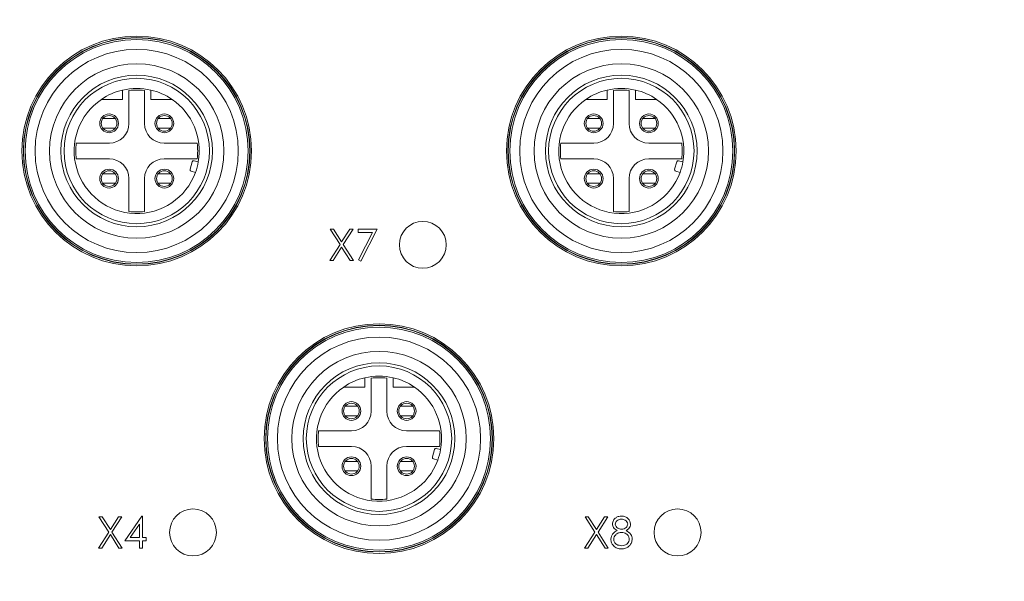
# Model space of a CAD drawing. Units: millimetres. Extents: x 0 to 420, y 0 to 297.
# Drawn here: x 146 to 209, y 182 to 218 of the extents above; entities that cross this region are included whole.
import ezdxf

# ---------------------------------------------------------------- set-up
doc = ezdxf.new("R2010")
doc.units = ezdxf.units.MM
doc.layers.add('SLD-0', color=7, linetype='Continuous')
doc.styles.add('SLDTEXTSTYLE2', font='TXT', dxfattribs={"width": 0.75})
doc.dimstyles.new('SLDDIMSTYLE0', dxfattribs={"dimtxt": 3.5, "dimasz": 3, "dimexe": 0, "dimexo": 0.0625, "dimgap": 0.875, "dimtad": 1, "dimtoh": 1, "dimdec": 1, "dimrnd": 1e-09, "dimzin": 12, "dimdsep": 46, "dimtxsty": 'SLDTEXTSTYLE2', "dimsah": 1, "dimcen": 0.09, "dimadec": 0, "dimazin": 0, "dimtol": 1, "dimtp": 1, "dimtm": 1, "dimtfac": 1, "dimtdec": 1, "dimtofl": 0, "dimtmove": 0, "dimatfit": 3, "dimfxl": 1, "dimfrac": 2, "dimtolj": 1, "dimtzin": 12, "dimarcsym": 0})

# ---------------------------------------------------------------- blocks, each defined once
blk = doc.blocks.new('*D2')
at = {"layer": 'SLD-0'}
for p, q in [((87.19, 173.295), (87.19, 268.035)), ((251.19, 173.295), (251.19, 268.035)), ((87.19, 267.035), (251.19, 267.035))]:
    blk.add_line(p, q, dxfattribs=at)
for points in [[(87.19, 267.035), (90.19, 266.535), (90.19, 267.535)], [(251.19, 267.035), (248.19, 267.535), (248.19, 266.535)]]:
    blk.add_solid(points, dxfattribs=at)
at = {"layer": 'SLD-0', "char_height": 3.5, "attachment_point": 1, "style": 'SLDTEXTSTYLE2'}
for s, insert in [('164', (162.094, 271.547)), ('±1', (171.142, 271.547))]:
    blk.add_mtext(s, dxfattribs=dict(at, insert=insert))

msp = doc.modelspace()

# ---------------------------------------------------------------- linework, layer by layer
at = {"color": 7, "linetype": 'Continuous', "lineweight": 15}
for p, q in [((152.79, 212.795), (152.79, 213.392)), ((153.19, 211.245), (153.19, 213.363)), ((154.19, 213.363), (154.19, 211.245)), ((154.59, 213.392), (154.59, 212.795)), ((183.79, 212.795), (183.79, 213.392)), ((184.19, 211.245), (184.19, 213.363)), ((185.19, 213.363), (185.19, 211.245)), ((185.59, 213.392), (185.59, 212.795)), ((151.43, 212.795), (152.79, 212.795)), ((154.59, 212.795), (155.951, 212.795)), ((182.43, 212.795), (183.79, 212.795)), ((185.59, 212.795), (186.951, 212.795)), ((152.323, 211.563), (151.523, 211.563)), ((155.058, 211.563), (155.858, 211.563)), ((183.323, 211.563), (182.523, 211.563)), ((186.058, 211.563), (186.858, 211.563)), ((152.323, 210.963), (151.523, 210.963)), ((155.058, 210.963), (155.858, 210.963)), ((183.323, 210.963), (182.523, 210.963)), ((186.058, 210.963), (186.858, 210.963)), ((149.823, 209.995), (151.94, 209.995)), ((155.44, 209.995), (157.558, 209.995)), ((180.823, 209.995), (182.94, 209.995)), ((186.44, 209.995), (188.558, 209.995)), ((151.94, 208.995), (149.823, 208.995)), ((157.558, 208.995), (155.44, 208.995)), ((157.233, 208.805), (157.103, 208.322)), ((157.63, 208.802), (157.355, 208.875)), ((182.94, 208.995), (180.823, 208.995)), ((188.558, 208.995), (186.44, 208.995)), ((188.233, 208.805), (188.103, 208.322)), ((188.63, 208.802), (188.355, 208.875)), ((151.523, 208.027), (152.323, 208.027)), ((155.058, 208.027), (155.858, 208.027)), ((157.174, 208.199), (157.449, 208.126)), ((182.523, 208.027), (183.323, 208.027)), ((186.058, 208.027), (186.858, 208.027)), ((188.174, 208.199), (188.449, 208.126)), ((151.523, 207.427), (152.323, 207.427)), ((153.19, 205.627), (153.19, 207.745)), ((154.19, 207.745), (154.19, 205.627)), ((155.058, 207.427), (155.858, 207.427)), ((182.523, 207.427), (183.323, 207.427)), ((184.19, 205.627), (184.19, 207.745)), ((185.19, 207.745), (185.19, 205.627)), ((186.058, 207.427), (186.858, 207.427)), ((166.068, 204.495), (166.275, 204.495)), ((166.695, 203.515), (166.068, 204.495)), ((166.275, 204.495), (166.799, 203.677)), ((166.799, 203.677), (167.322, 204.495)), ((167.529, 204.495), (166.902, 203.515)), ((167.322, 204.495), (167.529, 204.495)), ((167.85, 204.495), (169.081, 204.495)), ((167.85, 204.29), (167.85, 204.495)), ((168.777, 204.29), (167.85, 204.29)), ((167.874, 202.529), (168.777, 204.29)), ((169.081, 204.495), (168.029, 202.444)), ((166.042, 202.495), (166.695, 203.515)), ((166.902, 203.515), (167.555, 202.495)), ((166.799, 203.353), (166.249, 202.495)), ((167.348, 202.495), (166.799, 203.353)), ((166.249, 202.495), (166.042, 202.495)), ((167.555, 202.495), (167.348, 202.495)), ((168.029, 202.444), (167.874, 202.529)), ((168.29, 194.395), (168.29, 194.992)), ((168.69, 192.845), (168.69, 194.963)), ((169.69, 194.963), (169.69, 192.845)), ((170.09, 194.992), (170.09, 194.395)), ((166.93, 194.395), (168.29, 194.395)), ((170.09, 194.395), (171.451, 194.395)), ((167.823, 193.163), (167.023, 193.163)), ((170.558, 193.163), (171.358, 193.163)), ((167.823, 192.563), (167.023, 192.563)), ((170.558, 192.563), (171.358, 192.563)), ((165.323, 191.595), (167.44, 191.595)), ((170.94, 191.595), (173.058, 191.595)), ((167.44, 190.595), (165.323, 190.595)), ((173.058, 190.595), (170.94, 190.595)), ((172.733, 190.405), (172.603, 189.922)), ((173.13, 190.402), (172.855, 190.475)), ((167.023, 189.627), (167.823, 189.627)), ((170.558, 189.627), (171.358, 189.627)), ((172.674, 189.799), (172.949, 189.726)), ((167.023, 189.027), (167.823, 189.027)), ((168.69, 187.227), (168.69, 189.345)), ((169.69, 189.345), (169.69, 187.227)), ((170.558, 189.027), (171.358, 189.027)), ((151.273, 186.095), (151.48, 186.095)), ((151.9, 185.115), (151.273, 186.095)), ((151.48, 186.095), (152.003, 185.277)), ((152.003, 185.277), (152.527, 186.095)), ((152.734, 186.095), (152.107, 185.115)), ((152.527, 186.095), (152.734, 186.095)), ((152.926, 184.557), (154.018, 186.146)), ((154.018, 186.146), (154.055, 186.146)), ((154.055, 186.146), (154.055, 184.762)), ((182.368, 186.095), (182.575, 186.095)), ((182.995, 185.115), (182.368, 186.095)), ((182.575, 186.095), (183.099, 185.277)), ((183.099, 185.277), (183.622, 186.095)), ((183.829, 186.095), (183.202, 185.115)), ((183.622, 186.095), (183.829, 186.095)), ((153.875, 185.63), (153.279, 184.762)), ((153.875, 184.762), (153.875, 185.63)), ((151.247, 184.095), (151.9, 185.115)), ((152.003, 184.953), (151.454, 184.095)), ((152.553, 184.095), (152.003, 184.953)), ((152.107, 185.115), (152.76, 184.095)), ((153.875, 184.557), (152.926, 184.557)), ((153.279, 184.762), (153.875, 184.762)), ((153.875, 184.095), (153.875, 184.557)), ((154.055, 184.762), (154.285, 184.762)), ((154.055, 184.557), (154.055, 184.095)), ((154.285, 184.557), (154.055, 184.557)), ((154.285, 184.762), (154.285, 184.557)), ((182.342, 184.095), (182.995, 185.115)), ((183.099, 184.953), (182.549, 184.095)), ((183.648, 184.095), (183.099, 184.953)), ((183.202, 185.115), (183.855, 184.095)), ((151.454, 184.095), (151.247, 184.095)), ((152.76, 184.095), (152.553, 184.095)), ((154.055, 184.095), (153.875, 184.095)), ((182.549, 184.095), (182.342, 184.095)), ((183.855, 184.095), (183.648, 184.095))]:
    msp.add_line(p, q, dxfattribs=at)
at = {"color": 8, "linetype": 'Continuous', "lineweight": 15}
for p, q in [((167.811, 193.163), (167.811, 193.178)), ((170.57, 193.178), (170.57, 193.163)), ((167.811, 192.548), (167.811, 192.563)), ((170.57, 192.563), (170.57, 192.548)), ((167.811, 189.627), (167.811, 189.642)), ((170.57, 189.642), (170.57, 189.627)), ((167.811, 189.012), (167.811, 189.027)), ((170.57, 189.027), (170.57, 189.012))]:
    msp.add_line(p, q, dxfattribs=at)
at = {"color": 7, "linetype": 'Continuous', "lineweight": 15}
for centre, radius in [((153.69, 209.495), 7.348), ((153.69, 209.495), 7.25), ((153.69, 209.495), 7.248), ((153.69, 209.495), 7.234), ((184.69, 209.495), 7.348), ((184.69, 209.495), 7.25), ((184.69, 209.495), 7.248), ((184.69, 209.495), 7.234), ((153.69, 209.495), 7.134), ((184.69, 209.495), 7.134), ((153.69, 209.495), 6.5), ((184.69, 209.495), 6.5), ((153.69, 209.495), 5.58), ((184.69, 209.495), 5.58), ((153.69, 209.495), 4.85), ((184.69, 209.495), 4.85), ((153.69, 209.495), 4.65), ((184.69, 209.495), 4.65), ((151.923, 211.263), 0.6), ((151.923, 211.263), 0.5), ((155.458, 211.263), 0.6), ((155.458, 211.263), 0.5), ((182.923, 211.263), 0.6), ((182.923, 211.263), 0.5), ((186.458, 211.263), 0.6), ((186.458, 211.263), 0.5), ((151.923, 207.727), 0.6), ((151.923, 207.727), 0.5), ((155.458, 207.727), 0.6), ((155.458, 207.727), 0.5), ((182.923, 207.727), 0.6), ((182.923, 207.727), 0.5), ((186.458, 207.727), 0.6), ((186.458, 207.727), 0.5), ((171.99, 203.495), 1.5), ((169.19, 191.095), 7.348), ((169.19, 191.095), 7.25), ((169.19, 191.095), 7.248), ((169.19, 191.095), 7.234), ((169.19, 191.095), 7.134), ((169.19, 191.095), 6.5), ((169.19, 191.095), 5.58), ((169.19, 191.095), 4.85), ((169.19, 191.095), 4.65), ((167.423, 192.863), 0.6), ((170.958, 192.863), 0.6), ((167.423, 192.863), 0.5), ((170.958, 192.863), 0.5), ((167.423, 189.327), 0.6), ((167.423, 189.327), 0.5), ((170.958, 189.327), 0.6), ((170.958, 189.327), 0.5), ((157.29, 185.095), 1.5), ((188.29, 185.095), 1.5)]:
    msp.add_circle(centre, radius, dxfattribs=at)
for centre, radius, start, end in [((153.69, 209.495), 4, 103.00288, 124.41151), ((153.69, 209.495), 4, 76.99712, 103.00288), ((153.69, 209.495), 3.9, 82.63411, 97.36589), ((153.69, 209.495), 4, 55.58849, 76.99712), ((184.69, 209.495), 4, 103.00288, 124.41151), ((184.69, 209.495), 4, 76.99712, 103.00288), ((184.69, 209.495), 3.9, 82.63411, 97.36589), ((184.69, 209.495), 4, 55.58849, 76.99712), ((153.69, 209.495), 4, 124.41151, 339.9802), ((153.69, 209.495), 4, 350.0198, 55.58849), ((184.69, 209.495), 4, 124.41151, 339.9802), ((184.69, 209.495), 4, 350.0198, 55.58849), ((151.94, 211.245), 1.25, 270, 0), ((155.44, 211.245), 1.25, 180, 270), ((182.94, 211.245), 1.25, 270, 0), ((186.44, 211.245), 1.25, 180, 270), ((153.69, 209.495), 3.9, 172.63411, 187.36589), ((153.69, 209.495), 3.9, 352.63411, 7.36589), ((184.69, 209.495), 3.9, 172.63411, 187.36589), ((184.69, 209.495), 3.9, 352.63411, 7.36589), ((151.94, 207.745), 1.25, 0, 90), ((155.44, 207.745), 1.25, 90, 180), ((157.329, 208.779), 0.1, 75, 165), ((153.69, 209.495), 4, 339.9802, 350.0198), ((182.94, 207.745), 1.25, 0, 90), ((186.44, 207.745), 1.25, 90, 180), ((188.329, 208.779), 0.1, 75, 165), ((184.69, 209.495), 4, 339.9802, 350.0198), ((157.2, 208.296), 0.1, 165, 255), ((188.2, 208.296), 0.1, 165, 255), ((153.69, 209.495), 3.9, 262.63411, 277.36589), ((184.69, 209.495), 3.9, 262.63411, 277.36589), ((169.19, 191.095), 4, 103.00288, 124.41151), ((169.19, 191.095), 4, 76.99712, 103.00288), ((169.19, 191.095), 3.9, 82.63411, 97.36589), ((169.19, 191.095), 4, 55.58849, 76.99712), ((169.19, 191.095), 4, 124.41151, 339.9802), ((169.19, 191.095), 4, 350.0198, 55.58849), ((167.44, 192.845), 1.25, 270, 0), ((170.94, 192.845), 1.25, 180, 270), ((169.19, 191.095), 3.9, 172.63411, 187.36589), ((169.19, 191.095), 3.9, 352.63411, 7.36589), ((167.44, 189.345), 1.25, 0, 90), ((170.94, 189.345), 1.25, 90, 180), ((172.829, 190.379), 0.1, 75, 165), ((169.19, 191.095), 4, 339.9802, 350.0198), ((172.7, 189.896), 0.1, 165, 255), ((169.19, 191.095), 3.9, 262.63411, 277.36589)]:
    msp.add_arc(centre, radius, start, end, dxfattribs=at)
for points, knots in [([(184.124, 185.633), (184.138, 185.713), (184.167, 185.874), (184.332, 186.04), (184.52, 186.131), (184.647, 186.141), (184.71, 186.146)], [0, 0, 0, 0, 0.278805, 0.558457, 0.77916, 1, 1, 1, 1]), ([(184.7, 185.941), (184.648, 185.938), (184.543, 185.931), (184.414, 185.857), (184.321, 185.754), (184.309, 185.672), (184.304, 185.63)], [0, 0, 0, 0, 0.28065, 0.560564, 0.780622, 1, 1, 1, 1]), ([(185.099, 185.634), (185.088, 185.686), (185.066, 185.789), (184.919, 185.922), (184.783, 185.934), (184.7, 185.941)], [0, 0, 0, 0, 0.27897, 0.559918, 1, 1, 1, 1]), ([(184.71, 186.146), (184.79, 186.138), (184.949, 186.12), (185.136, 185.988), (185.255, 185.815), (185.27, 185.69), (185.278, 185.628)], [0, 0, 0, 0, 0.279929, 0.559623, 0.779945, 1, 1, 1, 1]), ([(184.022, 184.661), (184.028, 184.728), (184.041, 184.862), (184.176, 185.069), (184.325, 185.156), (184.416, 185.209)], [0, 0, 0, 0, 0.279985, 0.559903, 1, 1, 1, 1]), ([(184.416, 185.209), (184.33, 185.266), (184.21, 185.346), (184.134, 185.514), (184.128, 185.593), (184.124, 185.633)], [0, 0, 0, 0, 0.557753, 0.778934, 1, 1, 1, 1]), ([(184.304, 185.63), (184.315, 185.577), (184.337, 185.471), (184.456, 185.37), (184.581, 185.309), (184.665, 185.303), (184.708, 185.3)], [0, 0, 0, 0, 0.277723, 0.558226, 0.779071, 1, 1, 1, 1]), ([(184.708, 185.3), (184.761, 185.306), (184.867, 185.317), (184.995, 185.398), (185.079, 185.51), (185.092, 185.593), (185.099, 185.634)], [0, 0, 0, 0, 0.280239, 0.560146, 0.780435, 1, 1, 1, 1]), ([(185.278, 185.628), (185.274, 185.578), (185.265, 185.478), (185.17, 185.32), (185.061, 185.251), (184.994, 185.209)], [0, 0, 0, 0, 0.280157, 0.560241, 1, 1, 1, 1]), ([(184.994, 185.209), (185.107, 185.141), (185.265, 185.045), (185.369, 184.831), (185.377, 184.729), (185.381, 184.678)], [0, 0, 0, 0, 0.55827, 0.779089, 1, 1, 1, 1]), ([(184.698, 184.044), (184.602, 184.05), (184.409, 184.062), (184.183, 184.224), (184.047, 184.435), (184.03, 184.586), (184.022, 184.661)], [0, 0, 0, 0, 0.280545, 0.559269, 0.779816, 1, 1, 1, 1]), ([(184.712, 185.095), (184.642, 185.089), (184.501, 185.077), (184.336, 184.965), (184.221, 184.82), (184.208, 184.71), (184.201, 184.655)], [0, 0, 0, 0, 0.280283, 0.560138, 0.780299, 1, 1, 1, 1]), ([(184.201, 184.655), (184.212, 184.588), (184.235, 184.455), (184.42, 184.279), (184.594, 184.26), (184.7, 184.249)], [0, 0, 0, 0, 0.279836, 0.560199, 1, 1, 1, 1]), ([(184.7, 184.249), (184.769, 184.254), (184.907, 184.263), (185.073, 184.368), (185.182, 184.512), (185.195, 184.62), (185.201, 184.674)], [0, 0, 0, 0, 0.2806029, 0.5599605, 0.7801789, 1, 1, 1, 1]), ([(185.201, 184.674), (185.189, 184.74), (185.166, 184.874), (185.024, 185.006), (184.87, 185.084), (184.765, 185.091), (184.712, 185.095)], [0, 0, 0, 0, 0.278303, 0.558509, 0.779145, 1, 1, 1, 1]), ([(185.381, 184.678), (185.373, 184.592), (185.358, 184.44), (185.269, 184.317), (185.229, 184.263)], [0, 0, 0, 0, 0.559346, 1, 1, 1, 1]), ([(185.229, 184.263), (185.143, 184.19), (184.988, 184.059), (184.787, 184.048), (184.698, 184.044)], [0, 0, 0, 0, 0.557759, 1, 1, 1, 1])]:
    msp.add_open_spline(points, degree=3, knots=knots, dxfattribs=at)

# ---------------------------------------------------------------- dimensions: what is measured, and where the dimension line sits
at = {"layer": 'SLD-0'}
dim = msp.add_linear_dim(base=(251.19, 267.035), p1=(87.19, 172.295), p2=(251.19, 172.295), dimstyle='SLDDIMSTYLE0', dxfattribs=at)
dim.commit()
dim.dimension.update_dxf_attribs({"geometry": '*D2', "text_midpoint": (169.19, 267.035), "dimtype": 160})

doc.saveas('drawing.dxf')
